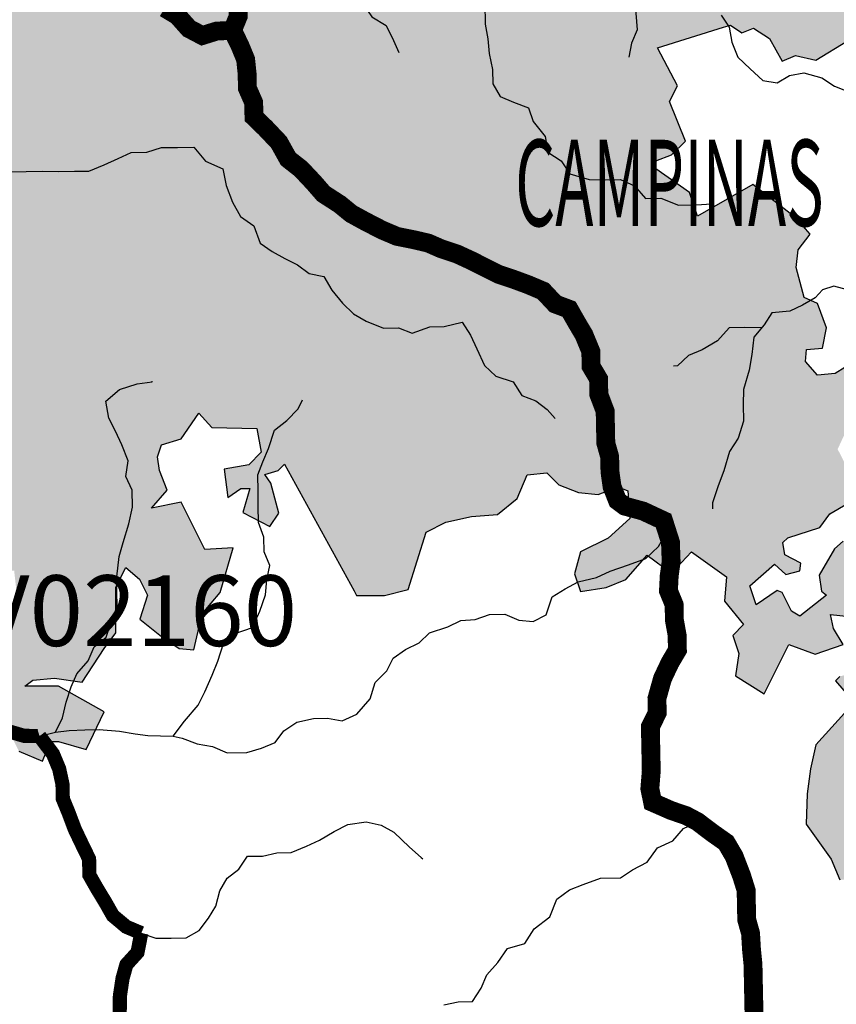
# Model space of a CAD drawing. Extents: x 146537 to 455833, y 7417949 to 7557035.
# Drawn here: x 285230 to 293891, y 7455721 to 7466164 of the extents above; entities that cross this region are included whole.
import ezdxf

# ---------------------------------------------------------------- set-up
doc = ezdxf.new("R2010")
doc.units = 0
doc.header["$MEASUREMENT"] = 0
for name, color, linetype in [('CIDADES', 7, 'CONTINUOUS'), ('CLASSE_2', 131, 'CONTINUOUS'), ('CLASSE_3', 5, 'CONTINUOUS'), ('CLASSE_4', 6, 'CONTINUOUS'), ('Coleta_nomes', 102, 'CONTINUOUS'), ('HACHCIDADE', 9, 'CONTINUOUS'), ('NOMES_CIDADES_PCJ', 7, 'CONTINUOUS'), ('SUB_BACIAS_PCJ', 8, 'CONTINUOUS')]:
    doc.layers.add(name, color=color, linetype=linetype)
doc.styles.add('ARIAL2', font='ARIAL.TTF')
doc.styles.get("Standard").update_dxf_attribs({"font": 'romans.shx', "width": 0.8})

msp = doc.modelspace()

# ---------------------------------------------------------------- hatches: boundary and pattern name
at = {"layer": 'HACHCIDADE'}
msp.add_hatch(color=256, dxfattribs=at).paths.add_polyline_path([(274156.630284, 7478026.181287001), (273850.8518050002, 7477625.259961002), (273424.455711, 7477502.131052001), (272948.689434, 7477473.755912), (272594.09327, 7477412.826349), (272173.2633810001, 7477467.886917999), (272067.926031, 7477245.624989001), (272261.225923, 7476705.917436), (272706.720288, 7476621.541889), (272849.7016810001, 7477060.046777001), (273034.639896, 7476967.212679001), (273152.313607, 7477203.282242001), (273849.94472, 7476789.953042001), (273387.5868140001, 7476511.750695), (273690.215232, 7476309.325369001), (273791.083125, 7476418.956590001), (273875.0544920001, 7476283.949715), (273572.409581, 7475786.454932001), (273875.013261, 7475584.029605001), (273765.7094740001, 7475407.029924001), (273252.975344, 7475719.086471002), (273059.650713, 7475474.468372001), (273286.553996, 7475238.358816001), (273303.359814, 7474884.219476), (273563.882979, 7474892.538052), (273639.632853, 7474833.518161), (273688.961805, 7474480.418644001), (273868.754372, 7474434.02659), (274096.0534730001, 7474466.551019001), (274322.0661630001, 7474798.834102001), (274630.104109, 7474629.933033001), (274415.900021, 7474269.474777001), (274093.9919160001, 7474204.855845), (273553.1298940001, 7473907.866717), (273913.564389, 7473791.606631), (273643.1375010001, 7472887.251539001), (274338.5256390001, 7472783.859249002), (274789.1656519999, 7472538.311309), (274634.548827, 7471957.070870001), (273578.767425, 7472241.312183001), (273153.70722, 7471724.580694001), (272587.0262500001, 7471375.860427001), (272290.8793690001, 7470975.359029001), (272136.303775, 7470910.880073002), (271857.836812, 7470972.929444999), (271708.365636, 7470848.820704), (271640.1775550001, 7470775.223310001), (271739.775528, 7470672.590890001), (271642.874072, 7470385.640042), (272062.3845640001, 7470126.414445001), (271788.6014600001, 7469709.285896), (271530.9892150001, 7469024.633171001), (271415.1626590001, 7468585.398407002), (272007.3986980001, 7468210.692591001), (272355.109259, 7468482.036112), (272136.246052, 7468856.621949001), (272162.0072760002, 7469102.069906001), (272368.039349, 7469334.710057002), (272651.313864, 7468649.907358002), (272986.094336, 7468662.805148001), (273127.73984, 7468869.539737), (273642.782913, 7468766.147447001), (273761.388449, 7468009.287090001), (273088.017747, 7467597.377646002), (273475.4504010001, 7467280.481928001), (273972.838295, 7467042.992608001), (274199.3375120001, 7467203.585100002), (274145.0030980001, 7467590.398842001), (274582.80373, 7467191.367192), (274413.78074, 7466927.842332002), (274235.5796960001, 7466976.464003001), (274067.603978, 7466931.641681001), (274479.6763690001, 7466453.563571002), (275265.1545770001, 7466828.199400001), (274866.0205210001, 7467810.091211001), (275281.4078979999, 7468240.567474), (274791.7054909999, 7468794.942514), (274641.9044650001, 7468913.792157002), (275175.2871550001, 7469709.165916001), (275033.6169130001, 7469812.528211), (274763.132301, 7469747.899282002), (274273.8586989999, 7470083.811743001), (275085.188839, 7470949.243502001), (275407.105191, 7470497.160939999), (276295.57882, 7470393.678665), (276575.3816720001, 7469884.125947002), (276555.153668, 7469467.297346001), (276727.3514570001, 7469416.326077001), (276977.797728, 7470588.305328), (277001.241761, 7470697.776575999), (277903.4206250001, 7470667.171819001), (278379.722907, 7469894.164228), (278799.4313090001, 7469071.355167), (278676.034713, 7468587.548039), (278743.381679, 7467991.220185), (278182.5307940001, 7467766.198728999), (277601.633322, 7468429.545104001), (277130.509673, 7468544.455421002), (276722.8655070001, 7468058.988577002), (276328.019491, 7467369.076752001), (276111.555937, 7467381.824569), (276022.389445, 7467164.591779), (276175.183853, 7466551.246839001), (276697.293946, 7466053.042177001), (276238.852999, 7465669.707839001), (276607.9336131893, 7464724.841504583), (277015.647926, 7465158.535398), (277919.880102, 7465963.507514), (278110.8957880001, 7466346.841852001), (278301.927968, 7466512.933402002), (278322.626006, 7467340.871584001), (278709.0443750001, 7467525.220005999), (279019.646898, 7467567.432776), (279500.913411, 7467485.846751001), (279356.266279, 7466938.810453), (278895.104077, 7466482.858553001), (278539.303963, 7466654.779105001), (278420.6407040001, 7466634.872515), (278539.303963, 7466297.740263), (279220.071534, 7465716.929750001), (279451.9308010001, 7466186.919245002), (279851.411199, 7466410.420961002), (280220.240357, 7466448.924366001), (280489.240647, 7466626.094019001), (280502.616033, 7467104.182126), (280785.181372, 7467260.045428), (280685.9050010001, 7467954.626453001), (280473.6800090001, 7468643.898387), (281178.015308, 7469278.779638002), (281341.8761570001, 7469007.536099002), (281437.120121, 7468065.097530001), (281415.778876, 7467766.468683002), (281393.489314, 7467653.697999001), (281883.307169, 7467241.378626), (282016.8218890001, 7466844.626586001), (282197.133968, 7466454.853351001), (282581.012497, 7466531.840163002), (282725.9977250001, 7466720.027929), (283426.1686760001, 7465990.882824002), (283426.1027070001, 7465802.115159), (283405.1242960001, 7465655.370295), (282901.535236, 7465361.780584), (282733.6172420001, 7465298.881358), (282544.803299, 7465382.786986001), (282460.708239, 7465214.965732002), (282586.702397, 7464732.578361), (282712.671816, 7464543.860686), (282649.6046440001, 7464313.090215), (283048.359373, 7463872.735644002), (282901.4362820001, 7463621.038757001), (282985.38291, 7463264.549821002), (283153.3503820001, 7462887.004491), (283006.452029, 7462677.290413002), (282775.565817, 7462614.481172), (282376.8110880001, 7463390.368269001), (282271.9520190001, 7463453.217504), (281596.833116, 7462533.305076), (281460.498185, 7462254.942757002), (280513.5670270001, 7462005.885418001), (280329.7503000001, 7461397.139691003), (280210.262418, 7461295.587086), (279805.6198800001, 7461406.438098), (279870.0476800001, 7460908.323421001), (280228.602035, 7460474.767685002), (280449.271167, 7460419.487154), (280706.718487, 7460557.833457002), (281083.65369, 7461221.899708001), (281469.635008, 7461009.826033999), (281809.8579920001, 7461037.461301001), (282036.513888, 7461228.178633), (282239.5690710001, 7460879.728319001), (282201.248837, 7460570.991203), (282321.132539, 7460368.675858001), (282815.733207, 7459920.852566), (282666.19606, 7459662.136881), (282139.2041980001, 7459491.676080001), (281866.641536, 7459426.467249001), (281581.107554, 7459478.608318001), (280878.7925820001, 7459195.776765), (280635.8173960001, 7459227.241375), (280361.333363, 7459400.261738001), (280165.468893, 7459415.899060002), (279977.355879, 7459526.040192999), (279788.4017500001, 7459377.265677001), (279648.240568, 7459358.158950001), (279629.1917750001, 7459159.912908001), (279278.6197720001, 7459287.721015001), (279234.024156, 7458194.328304), (278928.0642610001, 7457996.082261001), (279183.1119280001, 7457945.100994001), (279399.831116, 7458066.490200999), (279673.7791440001, 7457964.147732003), (279979.7060550001, 7457989.783340001), (279686.593787, 7457516.674380003), (279839.6108419999, 7456985.955287), (279756.6949930001, 7456666.250050002), (279062.04077, 7456250.501264001), (279062.073755, 7455969.229443001), (279278.8341739999, 7455700.775427001), (279514.6433850001, 7455783.781208999), (279661.2778590001, 7455611.230765), (280190.166354, 7455879.864750001), (280266.6831280001, 7455809.416817002), (280158.286426, 7455598.452954), (280735.1927220001, 7455114.025932003), (281113.80191, 7454919.699218), (281191.753528, 7454975.449668001), (281213.9606270001, 7455253.612022001), (280979.965586, 7455320.430576001), (280868.608488, 7455565.298633001), (280991.065013, 7455698.905747001), (281069.0743550001, 7455687.747658001), (281227.880264, 7455326.039616001), (281333.7371270001, 7455198.081534), (281367.109623, 7454969.810634), (281851.7323510001, 7454613.721629), (282102.2610850001, 7454713.954460002), (282141.2162780001, 7454813.997324001), (281790.3639030001, 7455181.344401), (281751.408709, 7455237.054858001), (281807.029535, 7455404.026257002), (281756.933684, 7455548.641486001), (281801.4963140001, 7455615.430046001), (281773.6487930001, 7455654.453361001), (281673.374629, 7455609.910991001), (281595.324056, 7455609.880996003), (281556.4430780001, 7455659.942421001), (281634.361712, 7455782.381448001), (281639.9938870001, 7455860.338095), (281428.1812070001, 7456066.292817), (281662.151509, 7456361.262291001), (281684.449317, 7456528.203696001), (281678.8831110001, 7456572.766063002), (281801.380867, 7456556.038928), (282035.293446, 7456778.770776001), (282124.286767, 7456795.467916002), (282441.8161240001, 7456634.005573), (282436.183949, 7456583.964144001), (282040.8266660001, 7456517.195581001), (282046.3928720001, 7456366.951317001), (281940.5525020001, 7456238.803267001), (281940.5525019987, 7456238.803266999), (281985.2223330001, 7456199.899931001), (282057.583007, 7456238.833262), (282308.227188, 7456233.384196002), (282547.7389570001, 7456289.024664999), (282725.9317550001, 7456194.340883001), (282725.9317550003, 7456194.340883001), (282642.3479610001, 7456094.208035002), (282297.078284, 7456083.009953001), (282185.6964460001, 7455954.991882002), (282180.056025, 7455877.035235003), (282338.903166, 7455765.794290001), (282316.6465890001, 7455687.917629), (282205.231767, 7455576.526709002), (282160.6938750001, 7455387.339116002), (282216.3559320001, 7455276.038180002), (282372.250922, 7455198.091532), (282505.9388140001, 7455186.95344), (282628.4695550001, 7455309.472453001), (282628.395339, 7455420.803383001), (282572.6920510001, 7455520.916235001), (282717.594816, 7455465.305761), (282840.067833, 7455365.152916), (283196.5111530001, 7455198.261503001), (283363.662248, 7455220.507692001), (283374.736936, 7455320.700530001), (283274.4875100001, 7455565.508597001), (283274.438033, 7455732.559982003), (283252.1897020001, 7455888.323301001), (283408.0682, 7456188.891817), (283474.8956530001, 7456255.660380001), (283630.840121, 7456266.768477001), (283820.239547, 7456155.507535), (283931.5801530001, 7456144.359445001), (284120.831146, 7456200.029909), (284276.9240459999, 7456122.183243001), (284354.793202, 7456177.803716001), (284354.842679, 7456266.868460001), (284299.0981600001, 7456378.169395002), (284310.2140790001, 7456489.440336001), (284365.9421060001, 7456522.9246), (284488.373892, 7456489.450334001), (284688.971699, 7456634.225535002), (284622.144246, 7456745.596458002), (284343.627806, 7456834.551221002), (284321.371229, 7456934.704066), (284321.2640280001, 7457034.846912), (284410.4882440001, 7457157.315935002), (284566.3749880001, 7457302.001151), (284733.4683600001, 7457301.961158001), (284677.7320870001, 7457368.849701), (284677.699102, 7457435.638260001), (284744.5100620001, 7457569.195383001), (284900.4627760001, 7457702.702515), (284900.4132989999, 7457814.023446003), (284811.3210230001, 7457925.304385002), (284722.3194560001, 7457958.698665001), (284644.301868, 7458092.285783001), (284644.2523900001, 7458181.350527002), (284555.151868, 7458314.887653), (284477.1342800001, 7458326.065738001), (284388.05025, 7458314.937644001), (284298.957974, 7458225.812911001), (284198.774518, 7458058.871506), (283909.175144, 7458003.21104), (283853.4471170001, 7457969.836757001), (283775.5614690001, 7457558.067289), (283975.95312, 7457624.755866002), (284154.2118880001, 7457747.174897), (284232.212983, 7457758.372979), (284321.2640280001, 7457736.166783001), (284343.5783280001, 7457624.825854002), (284321.329998, 7457402.173993), (284165.3855300001, 7457268.666861001), (284009.432816, 7457257.568762001), (283920.3158020001, 7457235.242586001), (283931.555414, 7457123.851667001), (284031.722378, 7457012.630718), (284020.614705, 7456879.093591001), (283853.5460720001, 7456856.757417002), (283809.041165, 7456734.368382), (283753.337877, 7456578.485083001), (283653.1544210001, 7456533.952711001), (283575.2028030001, 7456533.932714001), (283474.8544220001, 7456600.731272001), (283474.8461760001, 7456879.003607002), (283341.166531, 7457101.625474001), (283185.205571, 7457112.663583001), (283129.5682530001, 7457179.442144001), (283151.808337, 7457301.951160002), (283274.3225850001, 7457491.258733002), (283240.8346430001, 7457658.160144001), (283151.833075, 7457691.554424001), (283140.6594330001, 7457769.491074002), (283218.6357900001, 7457825.111547001), (283296.579162, 7457847.287749002), (283229.751709, 7457936.382487001), (283120.431429, 7457991.083118), (282949.115987, 7458290.701796001), (282808.3610760001, 7458490.947495), (282828.737512, 7458593.050006), (282951.301238, 7458537.429534), (283029.162148, 7458359.320042), (283363.414861, 7458092.285783001), (283563.9549440001, 7457914.166293), (283641.8241000001, 7457891.910105001), (283708.618569, 7457947.590568), (283719.8746730001, 7458270.445266001), (283775.4625140001, 7458392.884293), (283953.7295280001, 7458415.050496002), (284031.7471160001, 7458504.125238), (284020.5157500001, 7458593.139991001), (284143.046491, 7458604.318076001), (284154.220134, 7459069.628373002), (284154.1211790001, 7459169.761221002), (284109.509071, 7459247.667876001), (284154.104687, 7459292.170253001), (284265.5277550001, 7459269.954058999), (284466.0678380001, 7459492.605920001), (284555.1436220001, 7459548.266386001), (284555.0776520001, 7459681.753521002), (284199.681604, 7459734.044564001), (284109.7811970001, 7459779.056854), (284055.7601400001, 7459869.121427001), (284199.797051, 7460184.127469001), (284505.7734390001, 7460238.138218001), (284514.76183, 7460463.139677001), (284973.920199, 7460337.111264001), (285171.9699200001, 7460319.104349), (285198.935095, 7460076.115970001), (285136.0493400001, 7459896.206787), (284910.894258, 7459851.124509), (285000.9183580001, 7459689.122259), (284848.000257, 7459464.170791002), (284847.9177950001, 7458996.140960001), (284928.5246990001, 7458760.451332001), (285075.398313, 7458697.532109), (285222.172973, 7458403.962395001), (285474.0623340001, 7458299.110355001), (285557.9594850001, 7458508.894421003), (285641.9720820001, 7458508.874425001), (285935.7193110001, 7458424.988794001), (286124.5415, 7458823.470537), (285641.914359, 7459096.093839002), (285285.240145, 7459095.993857002), (285369.0713250001, 7459159.003064001), (285599.998768, 7459180.019464), (285893.778981, 7459138.00666), (286124.549746, 7459494.545588002), (286250.502673, 7459662.276857003), (286250.4202110001, 7460144.694224003), (286355.369988, 7460354.448295001), (286502.218863, 7460228.579855002), (286586.1572450001, 7460060.838587), (286502.8950540001, 7459804.652470002), (286733.146307, 7459620.384033), (286921.935511, 7459494.665568001), (287075.5215570001, 7459479.338193001), (287166.040431, 7459860.902835), (287357.732308, 7460089.3737), (287492.813812, 7460563.612467002), (287194.663097, 7460543.125976001), (286942.864444, 7461046.459759001), (286628.17179, 7460983.52054), (286796.015569, 7461172.328199001), (286712.09368, 7461382.052275001), (286691.0410530001, 7461528.867127002), (286733.063844, 7461654.635584), (286942.8149670001, 7461717.534810002), (287131.6454030001, 7461990.268094001), (287268.6152940001, 7461837.564250001), (287744.9175760001, 7461828.215852002), (287791.574749, 7461575.309172001), (287660.8637470001, 7461444.201630001), (287399.384019, 7461397.309662), (287436.7559360001, 7461097.531011), (287576.809918, 7461191.224962001), (287670.173741, 7461191.214964001), (287595.462892, 7460938.258293), (287885.037527, 7460788.363969), (287978.46732, 7460928.919892999), (287894.2733050001, 7461247.425336001), (287829.037375, 7461341.109289001), (287971.070451, 7461381.992286), (288038.7555120001, 7461449.740681001), (288776.595246, 7460106.130829), (288803.444973, 7460056.659303001), (289100.1278590001, 7460056.719293), (289351.9182660001, 7460119.728500001), (289540.6909770001, 7460727.844335003), (289750.4668390001, 7460832.686377001), (290023.400581, 7460895.645591999), (290296.1116750001, 7460916.612000999), (290505.9370130001, 7461084.363267002), (290610.878545, 7461336.050155002), (290820.703883, 7461357.026562001), (290946.582594, 7461231.278102001), (291156.4244260001, 7461147.342479001), (291366.208533, 7461126.316081), (291576.083349, 7461210.201712), (291681.000142, 7461168.338883001), (291702.0857540001, 7460874.75917), (291471.183049, 7460665.085085001), (291177.4605600001, 7460518.23024), (291114.4840960001, 7460287.509761), (291177.5265300001, 7460098.852076001), (291450.336578, 7460140.734902001), (291660.095947, 7460224.610535001), (291883.7337220001, 7460484.026099001), (292141.923204, 7460292.968826002), (292354.51103, 7460521.099749003), (292725.030665, 7460254.815361), (292705.915903, 7459996.679577), (292906.7033730001, 7459748.222136001), (292791.948827, 7459633.541779), (292858.8999740001, 7459442.494504001), (292820.7446650001, 7459203.595425001), (293126.597359, 7459012.408174003), (293388.4564130001, 7459536.948325001), (293666.123492, 7459433.096114001), (293965.5688650001, 7459536.998316001), (293862.1034090001, 7459706.279320001), (293829.4153510001, 7459853.704068), (294321.91323, 7459800.853121001), (294829.6171590001, 7460054.679642001), (295141.3494160001, 7459957.906219001), (295141.324677, 7459854.004016001), (295072.1058170001, 7459784.825866001), (294621.9853170001, 7459761.629839002), (294448.781489, 7459577.161437), (294402.7015520001, 7459346.470952), (294218.0354630001, 7459175.690205002), (294056.401096, 7459233.400320001), (293929.475114, 7459198.766253002), (293883.329207, 7459152.604160002), (294079.432818, 7458921.903677002), (293675.6066570001, 7458472.070729), (293617.8500580001, 7458218.284200001), (293583.2323810001, 7457952.959648), (293571.6629200001, 7457630.014965001), (293837.24927, 7457260.808207002), (293929.582315, 7457041.635749001), (294334.719626, 7457055.603357001), (294404.0044560001, 7456894.051029), (294577.1093300001, 7456963.319164), (294704.0682970001, 7456836.450896001), (294600.264746, 7456709.532636001), (294427.1763640001, 7456617.228447001), (294669.508344, 7456340.395866001), (294577.200039, 7456040.507234002), (294346.3550580001, 7455740.478626001), (294334.9587670001, 7455486.772084), (294473.4129800001, 7455440.599992), (294577.2330230001, 7455648.264421002), (294912.0464800001, 7455717.532556001), (294923.4262780001, 7455890.592913001), (295027.3287850001, 7456017.511173001), (295038.914739, 7456190.471546002), (294854.232157, 7456294.293762), (294807.979049, 7456444.308066), (295108.10886, 7456651.882511001), (295200.4501510001, 7456513.576201), (295212.077336, 7456202.029566001), (295592.9294980001, 7456144.409436001), (295719.92145, 7456052.085251002), (295719.888466, 7455971.339082003), (295431.2951320001, 7455798.268727003), (295327.516319, 7455625.278359002), (295327.5822890001, 7455371.501828001), (295466.0859790001, 7455163.927383999), (295754.629835, 7455083.221208001), (296054.7266610001, 7455117.875272002), (296147.084444, 7455060.195152001), (296112.4997530002, 7454933.336882002), (296158.637413, 7454760.276526), (296274.109381, 7454608.982441002), (296186.9632160001, 7454494.042129001), (296209.8547520001, 7454311.143458002), (296086.788006, 7454251.763629001), (295881.4651090001, 7454201.342266002), (295927.6975766466, 7454043.402369828), (296121.752024, 7453934.437984001), (296020.9913310001, 7453645.297511001), (295754.209277, 7453734.16229), (295635.6532190001, 7453674.952432002), (295546.734114, 7453571.160211001), (295798.639968, 7453452.750493), (296124.794883, 7453008.346615001), (296124.8608530001, 7452860.132003002), (296124.926822, 7452726.884827001), (296184.167743, 7452652.807516001), (296569.6625340001, 7452563.992729001), (296362.1296470001, 7452163.961251), (296065.619932, 7452164.031239001), (296169.439975, 7451986.221696001), (296258.416804, 7451775.967711), (296258.474528, 7451612.91564), (296169.5636690001, 7451524.090855002), (296302.905218, 7451346.241319001), (296525.2813200001, 7451375.946231001), (296599.35721, 7451568.583234001), (296688.325793, 7451509.313386002), (296747.6491760001, 7451361.128769), (296495.6938450001, 7451153.674304), (296540.248229, 7451005.629663002), (296747.6904070001, 7450813.042651), (296999.7776780001, 7450783.457719001), (297236.881548, 7450739.145309), (297385.190006, 7450620.515628999), (297518.5562940001, 7450590.97069), (297577.846693, 7450709.520384001), (297755.6189330001, 7450724.327847), (297829.818516, 7450665.067998), (298066.988356, 7450638.462555001), (298155.9074610001, 7450727.387323), (298229.9751050001, 7450860.754478001), (298345.175986564, 7450839.916231477), (298526.427096, 7450786.757154), (298659.8263700001, 7450860.774475002), (298674.5129060001, 7451157.053725), (298363.2919150001, 7451497.695376001), (298348.5146700001, 7451705.069855001), (298407.6154050001, 7451838.457007001), (298452.10382, 7452060.588958), (298200.033041, 7452416.088064002), (298081.52646, 7452475.417900999), (297977.780633, 7452490.085389001), (297962.962156, 7452356.738230001), (297977.7806330001, 7452223.461058999), (297888.7790650001, 7452193.796141), (297725.701608, 7452327.073311001), (297251.444391, 7452445.613007002), (297118.012133, 7452623.362560001), (297043.936243, 7452801.032126), (297043.7878110001, 7452963.974216001), (297310.586357, 7452993.719121001), (297384.761202, 7453112.138837), (297414.332185, 7453245.456001), (297814.571236, 7453364.055686001), (297962.780739, 7453482.575384), (297977.599216, 7453615.922543), (297725.602653, 7453719.644776001), (297414.356924, 7453897.324342001), (297122.0198010001, 7453753.149037001), (297030.7505199999, 7453867.55944), (297208.531007, 7453991.028291001), (297240.3944420001, 7454068.884955001), (297226.7056990001, 7454224.328329001), (297336.174411, 7454379.881684001), (297340.676853, 7454448.509928001), (297208.4402980001, 7454475.965226), (297153.6028640001, 7454580.567308), (297058.0125590001, 7454453.109141002), (296779.9084300001, 7454256.392836001), (296527.903622, 7454518.048017002), (296562.6449910001, 7454633.388260001), (296585.726191, 7454806.498608002), (296804.943987, 7454944.934895), (296805.009956, 7455129.473286001), (296770.276833, 7455279.4276), (296620.2284200001, 7455348.625747002), (296527.8953750001, 7455503.229265), (296435.5211000001, 7455607.091474001), (296308.61161, 7455641.595564001), (296285.390225, 7455849.190005003), (296354.6668080001, 7456056.824439), (296366.285747, 7456183.702706001), (296343.0808540001, 7456299.032951), (296493.1127750001, 7456345.145052002), (296608.592989, 7456322.118996002), (296735.5272170001, 7456195.230731), (296943.414692, 7456172.234670002), (297058.729981, 7456229.954783002), (297162.6159950001, 7456229.91479), (297255.0315010001, 7456137.670591001), (297416.4926980001, 7456218.386765), (297451.1928360001, 7456322.308964001), (297416.50919, 7456460.63527), (297531.86571, 7456576.055499001), (297716.5070610002, 7456702.933766001), (297704.9540920001, 7456852.868083999), (297531.8822030001, 7456841.350057002), (297416.459713, 7456806.675996002), (297266.394807, 7456991.184391), (297197.200686, 7457095.146584), (297081.8194270001, 7457095.026604001), (296966.347459, 7457002.752410001), (296839.429723, 7456991.174393001), (296712.470756, 7456922.006241001), (296550.8116500001, 7457083.418592001), (296527.664481, 7457164.194756), (296608.5270190001, 7457434.118521), (296689.224632, 7457549.528752001), (297035.516842, 7457653.34097), (297047.078057, 7457814.773318), (297000.907412, 7457930.123560001), (296273.7383010002, 7458299.230335003), (296296.7617770001, 7458552.97687), (296423.646528, 7458795.175384001), (296516.128004, 7458737.495264001), (296608.362094, 7458622.215011), (296619.981033, 7458460.762666001), (296758.418753, 7458379.886519001), (296977.751996, 7458437.676620002), (296989.2637340001, 7458587.590941002), (297104.7192090001, 7458864.403526002), (297266.262868, 7458910.6756), (297543.2949860001, 7458668.497083002), (297681.839907, 7458449.264635001), (297889.545965, 7458449.294630001), (297970.3590250001, 7458587.730917001), (297970.342533, 7458703.031167001), (297901.0494570001, 7458806.893377), (297739.3985970001, 7458806.823389001), (297393.1558650001, 7459092.934381001), (297497.0996020001, 7459219.832644003), (297520.172555, 7459312.076843), (297497.116095, 7459554.345345), (297589.366677, 7459750.421759001), (297647.0985380001, 7459888.778060002), (297589.383169, 7460061.788425001), (297577.879677, 7460177.168661001), (297612.4973540001, 7460234.788791001), (297981.796547, 7460211.722742), (298108.6895440001, 7460211.762735002), (298166.429651, 7460396.411107002), (298258.746203, 7460465.549264), (298247.2509580001, 7460627.11159), (298177.9001580001, 7460742.381845), (298062.518899, 7461076.894546002), (298016.2822840001, 7461434.383312001), (297796.97378, 7461653.535773001), (297739.3573660001, 7461849.59219), (297623.8853980001, 7461838.074163002), (297508.495893, 7461584.417611999), (297416.113371, 7461526.687500999), (297081.423608, 7461469.007381001), (296989.164779, 7461295.967021002), (296839.0833809999, 7461249.85492), (296585.124216, 7461261.272964001), (296653.221589, 7461012.195629001), (296445.54027, 7460666.114909), (296445.556762, 7460527.768606001), (296480.1497, 7460412.378372001), (296434.0120400001, 7460273.952083001), (296410.914348, 7460077.805681), (296018.426754, 7460123.997769), (295672.249991, 7460204.713943), (295660.705268, 7459973.933473), (295487.6086410001, 7459939.459379001), (295383.722627, 7460043.171614001), (295302.884828, 7460262.274083002), (295314.470782, 7460458.490472999), (295360.616689, 7460550.724674001), (295222.0470290001, 7460654.516896001), (295072.0728320001, 7460631.430850001), (294945.155096, 7460504.642568001), (294818.072436, 7460435.344438002), (294714.235899, 7460331.47223), (294564.170994, 7460262.29408), (294460.243749, 7460135.375820001), (294252.5294459999, 7460066.297652001), (294171.807094, 7460216.061999002), (294217.985985, 7460320.044188001), (294160.1469240001, 7460573.69074), (293964.02682, 7460631.49084), (293871.677283, 7460550.584698002), (293710.001685, 7460273.882095001), (293733.1900860001, 7460100.841735002), (293788.4233380001, 7460060.728606001), (293502.8151400001, 7459837.266883001), (293415.5865120001, 7459891.897525001), (293317.695508, 7460088.503849002), (293263.2291550001, 7460110.350106), (293039.954214, 7459957.416303), (292974.5945900001, 7460159.551679), (293235.9093930001, 7460388.782414), (293355.6941390001, 7460279.661105001), (293502.6832000001, 7460317.894556001), (293513.568225, 7460399.790528), (293346.0984347432, 7460486.554662702), (293323.1462670001, 7460618.273104), (293377.455942, 7460667.424685001), (293715.015393, 7460776.625979001), (293823.890376, 7460924.110717), (294240.4250222188, 7461167.128709934), (294036.1730920001, 7461350.037759), (293905.2147030001, 7461608.773440001), (294003.4850340001, 7461819.697311001), (294222.405965, 7461979.090008001), (294308.381166, 7461948.915177002), (294158.134843, 7461772.295430001), (294183.813606, 7461694.778708001), (294518.726017, 7461668.993125001), (294797.9268940001, 7461522.378239001), (295042.6832660001, 7461600.034937), (295437.7849150001, 7462052.357458001), (295072.6912990001, 7462207.450892), (294716.3634270001, 7462095.380089001), (294561.7301100001, 7462164.278287), (294334.1836210001, 7462125.504929001), (294248.16719, 7462151.360500001), (294136.5791960001, 7462306.353951002), (294243.9533660001, 7462332.299507002), (294450.001931, 7462254.802781001), (294553.079814, 7462302.174667001), (294484.454682, 7462414.115492001), (294493.071993, 7462534.744830001), (294681.951906, 7462625.159342002), (294600.371947, 7462724.402343), (294398.454743, 7462663.942699001), (294243.920381, 7462702.706059), (294106.5794090001, 7462676.910478001), (294265.401812, 7462504.609991001), (294170.924747, 7462435.751786002), (293981.9211410001, 7462474.495150001), (293878.867996, 7462409.836225002), (293690.012822, 7462392.629173), (293565.502985, 7462539.134078002), (293574.054327, 7462663.972694), (293745.7820800001, 7462681.169748002), (293788.794419, 7462896.542857001), (293689.938606, 7463155.048577001), (293548.8455990001, 7463216.368074002), (293466.614187, 7463533.813698), (293487.6338290001, 7463722.521374001), (293613.496048, 7463890.402617999), (293466.622434, 7464058.083895), (293005.006688, 7464414.532839001), (292417.438016, 7464079.020309), (292333.5243730001, 7464330.637210001), (291976.7594500001, 7464582.274106001), (291976.7347120001, 7464666.229726001), (292144.6691990001, 7464729.138950001), (292291.5428130001, 7464875.823824001), (292123.6330640001, 7465295.211987001), (292207.6209230001, 7465463.083232001), (291993.8868710001, 7465863.564633002), (292695.558637, 7466085.226664001), (292767.729648, 7466105.933117), (292887.580364, 7466024.94699), (293013.450829, 7466073.638649001), (293184.279743, 7465964.097413003), (293315.947307, 7465723.988541001), (293459.7203390001, 7465783.998262), (293675.1696070001, 7465735.986486001), (294010.420114, 7465940.171511002), (294225.894121, 7465483.749692), (294549.047407, 7465543.759413), (294680.813927, 7465279.604660003), (295016.023202, 7465169.183574001), (295123.801437, 7465265.237121003), (295423.0818860001, 7465133.059762001), (295626.565873, 7465217.225345001), (295542.800662, 7465673.567178001), (295619.1854970001, 7466110.692302002), (295242.5059270001, 7466152.325171001), (294797.423874, 7466280.983133001), (294449.564881, 7466360.429524002), (294237.471828, 7466463.771823), (294576.2847070001, 7466588.570446001), (295301.0211800001, 7466869.792275002), (295930.926, 7467084.565486999), (295981.8712130001, 7467104.302106), (295710.463024, 7467282.851522001), (295590.653539, 7467558.924233001), (295411.116605, 7467606.995999002), (295231.505455, 7467462.890683), (295231.5384400001, 7467210.783866001), (295111.7289550001, 7467198.635947001), (294860.375599, 7467342.771258), (294884.3226530001, 7467498.944507001), (294573.0686770001, 7467390.923010002), (294716.742754, 7466946.489138001), (294513.225781, 7466886.449422), (294417.49529, 7466982.512967), (294393.432789, 7467174.700047001), (293986.506045, 7467414.948895001), (293806.919634, 7467450.932731001), (293830.7924720001, 7467618.963949001), (293974.524272, 7467631.011885), (293974.507779, 7467775.227182002), (293447.738566, 7467883.348662), (293220.2580470001, 7467570.972169002), (293220.2992780001, 7467462.970669001), (292625.5563850001, 7466557.025849001), (292248.2387955502, 7466612.026437486), (291744.2404850001, 7466850.515577001), (291534.349176, 7466836.537971003), (291521.213411599, 7466968.255735694), (292205.823245, 7467465.660208001), (292233.893414, 7468066.867227001), (292597.560432, 7468192.705672001), (292793.441395, 7468136.685268), (292877.3550380001, 7467982.981596001), (292961.3346510001, 7468108.750053001), (292975.229549, 7468360.386950001), (292737.531951, 7468486.285385001), (292583.632549, 7468653.986659001), (292422.8675903647, 7468765.413064218), (292387.8258020001, 7469017.494393001), (292401.8526400001, 7469520.808180002), (292066.123852, 7469884.275921002), (291772.343639, 7470010.054377002), (291576.561631, 7469959.732996002), (291534.505854, 7469764.086509), (291408.6518820001, 7469764.116504001), (291590.4400370001, 7470211.479874003), (291814.2674750001, 7470365.203543), (291814.3829230001, 7470602.922824002), (291346.095977, 7470712.334083001), (291116.611624, 7470827.024437), (291145.4157080001, 7471008.643328002), (291556.325381, 7471190.102245), (291835.1008461588, 7471484.645287189), (291790.460608, 7471707.403636001), (291527.727453, 7471917.457656001), (291451.2684020001, 7471878.304362), (291470.3419340001, 7471648.833669001), (291422.588012, 7471620.258563002), (291231.3991550001, 7471897.431086002), (291279.161322, 7472059.813272), (291222.113899, 7472176.213333001), (291036.9035590001, 7472257.849350002), (290681.5153263094, 7472277.652883396), (290613.2781980001, 7472281.455306002), (290671.232707, 7472396.355625001), (290762.106168, 7472425.300667001), (291003.6150726406, 7472498.829018713), (291006.903771, 7472609.129179), (290756.9275360001, 7472629.375711002), (290372.900574, 7472439.078307002), (290264.536857, 7472294.023154), (290178.6771040001, 7472266.907798002), (290151.4810350001, 7472140.029531001), (290282.5136400001, 7472108.39495), (290399.997688, 7472158.096437001), (290499.4142450001, 7472103.755745), (290463.5678800002, 7471881.833758001), (290273.5170030001, 7471609.030487), (290255.400034, 7471346.145516003), (290237.3325429999, 7471264.589486001), (290056.649383, 7471382.489291001), (289975.31681, 7471391.437758001), (289930.1439580001, 7471192.201886), (290119.832002, 7470920.23847), (290192.126706, 7470711.774179), (290264.3719330001, 7470358.414706001), (290216.189207, 7469783.623162001), (290256.7441690001, 7469405.347958002), (290189.141571, 7469202.702669001), (290148.528885, 7468837.815171001), (289607.7245860001, 7468702.688317001), (289310.241816, 7468689.240619999), (289107.4257730001, 7468783.774427002), (288904.6509610001, 7469081.023511002), (288796.5181390001, 7469297.296466001), (288566.621475, 7469500.001744001), (288431.449262, 7469770.165468), (288485.51155, 7470080.972228999), (288580.2030170001, 7470364.763618), (288742.497082, 7470526.87585), (288728.8578170001, 7470621.509640001), (288553.213104, 7470878.255662001), (288647.9293090001, 7471013.282533001), (288661.4201420001, 7471134.991685001), (288620.815703, 7471175.514744001), (288431.523478, 7471189.042427001), (288188.2019500001, 7471270.158532002), (288080.052635, 7471405.335378001), (287985.3199380001, 7471770.112895001), (287985.3941539999, 7471918.767432001), (287863.6550510001, 7472202.518827002), (287900.251822, 7472323.888038), (287045.917589, 7472193.040451), (286914.3572250001, 7471845.799930003), (287397.174029, 7470971.059765001), (287578.244762, 7470548.682115001), (287578.3519630001, 7470307.423440001), (287819.801596, 7470307.263468), (287970.691125, 7470096.139630999), (288030.962824, 7469311.833976001), (287789.53793, 7469040.380473001), (287336.720912, 7468889.566306), (287065.0241050001, 7468648.137661), (287095.1805709999, 7468255.984833001), (286763.137847, 7467622.443353001), (286219.8266950001, 7468075.025830002), (285193.4760900001, 7467260.565339002), (284529.3741510001, 7466989.131833001), (284167.207947, 7467682.942990001), (283352.1999880001, 7468135.435482002), (282798.688248, 7468246.126522), (281674.1662670001, 7469249.064727002), (281148.271154, 7469723.783412), (280863.042282, 7469656.294973001), (280649.8607270001, 7469420.015445), (280246.1912450001, 7469386.351211001), (279831.191441, 7468812.459514), (280324.5716670001, 7468047.410560002), (279779.6277610001, 7467631.371824002), (279687.9956460001, 7467832.987289001), (279898.464191, 7468126.177068001), (279662.951843, 7468339.870464001), (279442.414651, 7468244.486803001), (279267.899672, 7468505.152153), (279562.034473, 7468812.419521001), (279416.2246220001, 7469195.023984001), (279696.645942, 7469465.087725001), (279506.0343199999, 7469667.693020001), (279629.2000210001, 7470480.05387), (279720.7826590001, 7470627.278652), (278563.918961, 7471372.990918), (279413.8662000001, 7472406.113953), (279383.404624, 7472650.152152001), (279180.761752, 7472731.498218), (279403.731583, 7473087.467244001), (279353.116219, 7473270.505891001), (278731.031701101, 7473055.680679884), (278836.22599, 7473697.662723), (278527.355175, 7473746.104425001), (277832.634981, 7473321.507155), (277700.835477, 7473626.544905002), (278380.0362640001, 7473982.453941002), (278045.585642, 7474409.590776), (277792.096512, 7474328.334694), (277690.8657840001, 7474480.938555001), (277842.9015389999, 7474582.541150999), (278157.0499410001, 7474602.757688001), (278554.05647, 7474771.748742002), (278325.157599, 7475101.282296001), (278214.344752, 7475712.157658), (277020.554434, 7474699.411132002), (276894.2469190001, 7476185.206629002), (276431.0066660001, 7476647.867380002), (276247.4785570001, 7476779.094901), (275901.5244420001, 7476572.250332002), (275876.2827300001, 7476466.528441002), (276023.5356710001, 7476197.40454), (276337.7912750001, 7476317.473973), (276606.832796, 7476013.805988003), (276531.1571369999, 7475845.194870001), (276539.543554, 7475499.464091001), (276640.345477, 7475398.261426), (276657.1760340001, 7475001.919316001), (276564.603849, 7474538.158753001), (276539.3703830001, 7474006.929748001), (275962.884645, 7473887.30024), (275416.7615270001, 7474193.167847), (275497.211754, 7475035.733523001), (275194.6822900001, 7475221.351728999), (274984.428147, 7475077.986286001), (274933.944723, 7474791.31539), (274631.382274, 7475103.311948), (274417.574006, 7475164.721429), (274412.7911920001, 7475313.425957002), (274510.187423, 7475614.764341001), (274938.5131350001, 7475915.472832002), (275224.896479, 7475954.276185001), (275348.5981850001, 7476152.642207001), (275652.727417, 7476331.951493002), (275627.164102, 7476608.964043), (274791.359149, 7477228.357947002), (274984.774489, 7477616.191514001), (274583.6283530001, 7478165.137485001), (274509.0329500001, 7478214.988946003)])

# ---------------------------------------------------------------- linework, layer by layer
at = {"layer": 'CIDADES'}
for points in [[(293981.9211410001, 7462474.495150001), (293878.867996, 7462409.836225002), (293690.012822, 7462392.629173), (293565.502985, 7462539.134078002), (293574.054327, 7462663.972694), (293745.7820800001, 7462681.169748002), (293788.794419, 7462896.542857001), (293689.938606, 7463155.048577001), (293548.8455990001, 7463216.368074002), (293466.614187, 7463533.813698), (293487.6338290001, 7463722.521374001), (293613.496048, 7463890.402617999), (293466.622434, 7464058.083895), (293005.006688, 7464414.532839001), (292417.438016, 7464079.020309), (292333.5243730001, 7464330.637210001), (291976.7594500001, 7464582.274106001), (291976.7347120001, 7464666.229726001), (292144.6691990001, 7464729.138950001), (292291.5428130001, 7464875.823824001), (292123.6330640001, 7465295.211987001), (292207.6209230001, 7465463.083232001), (291993.8868710001, 7465863.564633002), (292695.558637, 7466085.226664001), (292767.729648, 7466105.933117), (292887.580364, 7466024.94699), (293013.450829, 7466073.638649001), (293184.279743, 7465964.097413003), (293315.947307, 7465723.988541001), (293459.7203390001, 7465783.998262), (293675.1696070001, 7465735.986486001), (294010.420114, 7465940.171511002)], [(285222.172973, 7458403.962395001), (285474.0623340001, 7458299.110355001), (285557.9594850001, 7458508.894421003), (285641.9720820001, 7458508.874425001), (285935.7193110001, 7458424.988794001), (286124.5415, 7458823.470537), (285641.914359, 7459096.093839002), (285285.240145, 7459095.993857002), (285369.0713250001, 7459159.003064001), (285599.998768, 7459180.019464), (285893.778981, 7459138.00666), (286124.549746, 7459494.545588002), (286250.502673, 7459662.276857003), (286250.4202110001, 7460144.694224003), (286355.369988, 7460354.448295001), (286502.218863, 7460228.579855002), (286586.1572450001, 7460060.838587), (286502.8950540001, 7459804.652470002), (286733.146307, 7459620.384033), (286921.935511, 7459494.665568001), (287075.5215570001, 7459479.338193001), (287166.040431, 7459860.902835), (287357.732308, 7460089.3737), (287492.813812, 7460563.612467002), (287194.663097, 7460543.125976001), (286942.864444, 7461046.459759001), (286628.17179, 7460983.52054), (286796.015569, 7461172.328199001), (286712.09368, 7461382.052275001), (286691.0410530001, 7461528.867127002), (286733.063844, 7461654.635584), (286942.8149670001, 7461717.534810002), (287131.6454030001, 7461990.268094001), (287268.6152940001, 7461837.564250001), (287744.9175760001, 7461828.215852002), (287791.574749, 7461575.309172001), (287660.8637470001, 7461444.201630001), (287399.384019, 7461397.309662), (287436.7559360001, 7461097.531011), (287576.809918, 7461191.224962001), (287670.173741, 7461191.214964001), (287595.462892, 7460938.258293), (287885.037527, 7460788.363969), (287978.46732, 7460928.919892999), (287894.2733050001, 7461247.425336001), (287829.037375, 7461341.109289001), (287971.070451, 7461381.992286), (288038.7555120001, 7461449.740681001), (288776.595246, 7460106.130829), (288803.444973, 7460056.659303001), (289100.1278590001, 7460056.719293), (289351.9182660001, 7460119.728500001), (289540.6909770001, 7460727.844335003), (289750.4668390001, 7460832.686377001), (290023.400581, 7460895.645591999), (290296.1116750001, 7460916.612000999), (290505.9370130001, 7461084.363267002), (290610.878545, 7461336.050155002), (290820.703883, 7461357.026562001), (290946.582594, 7461231.278102001), (291156.4244260001, 7461147.342479001), (291366.208533, 7461126.316081), (291366.208533, 7461126.316081), (291576.083349, 7461210.201712), (291681.000142, 7461168.338883001), (291702.0857540001, 7460874.75917), (291471.183049, 7460665.085085001), (291177.4605600001, 7460518.23024), (291114.4840960001, 7460287.509761), (291177.5265300001, 7460098.852076001), (291450.336578, 7460140.734902001), (291660.095947, 7460224.610535001), (291883.7337220001, 7460484.026099001), (292141.923204, 7460292.968826002), (292354.51103, 7460521.099749003), (292725.030665, 7460254.815361), (292705.915903, 7459996.679577), (292906.7033730001, 7459748.222136001), (292791.948827, 7459633.541779), (292858.8999740001, 7459442.494504001), (292820.7446650001, 7459203.595425001), (293126.597359, 7459012.408174003), (293388.4564130001, 7459536.948325001), (293666.123492, 7459433.096114001), (293965.5688650001, 7459536.998316001), (293862.1034090001, 7459706.279320001), (293829.4153510001, 7459853.704068), (294321.91323, 7459800.853121001)], [(293964.02682, 7460631.49084), (293871.677283, 7460550.584698002), (293710.001685, 7460273.882095001), (293733.1900860001, 7460100.841735002), (293788.4233380001, 7460060.728606001), (293502.8151400001, 7459837.266883001), (293415.5865120001, 7459891.897525001), (293317.695508, 7460088.503849002), (293263.2291550001, 7460110.350106), (293039.954214, 7459957.416303), (292974.5945900001, 7460159.551679), (293235.9093930001, 7460388.782414), (293355.6941390001, 7460279.661105001), (293502.6832000001, 7460317.894556001), (293513.568225, 7460399.790528), (293346.0984347432, 7460486.554662702), (293323.1462670001, 7460618.273104), (293377.455942, 7460667.424685001), (293715.015393, 7460776.625979001), (293823.890376, 7460924.110717), (294240.4250222188, 7461167.128709934)], [(293929.475114, 7459198.766253002), (293883.329207, 7459152.604160002), (294079.432818, 7458921.903677002), (293675.6066570001, 7458472.070729), (293617.8500580001, 7458218.284200001), (293583.2323810001, 7457952.959648), (293571.6629200001, 7457630.014965001), (293837.24927, 7457260.808207002), (293929.582315, 7457041.635749001)]]:
    msp.add_lwpolyline(points, dxfattribs=at)
at = {"layer": 'CLASSE_2', "linetype": 'Continuous'}
for points in [[(291254.7788363508, 7468860.69723404), (291271.3375443094, 7468669.975714217), (291236.6711434133, 7468510.176838988), (291240.5690275618, 7468319.291785593), (291369.1961255947, 7468213.23267749), (291522.3123479004, 7468145.756197249), (291595.2298184328, 7467981.419007837), (291654.9732755383, 7467842.36975032), (291658.8849296252, 7467651.405394658), (291598.5425952598, 7467510.368638807), (291531.7606787932, 7467375.573566714), (291471.8093575266, 7467215.448328539), (291475.0611609534, 7467056.297953363), (291440.6620704428, 7466883.85311631), (291595.7333571848, 7466720.934227428), (291693.0177764529, 7466601.542650041), (291759.604070502, 7466437.163461494), (291763.7707911929, 7466233.552910917), (291780.0484198465, 7466055.556654204), (291719.7198554195, 7465914.440596084), (291691.1127390935, 7465767.568290832)], [(290612.719761097, 7468105.137240384), (290429.1757763099, 7468114.821074923), (290269.8643229774, 7468175.813270598), (290125.9262975828, 7468103.349157389), (290040.8260003833, 7467936.455271817), (289955.2140427806, 7467794.933313413), (289837.7309216438, 7467665.689191836), (289668.2529072558, 7467605.544911558), (289465.3519227391, 7467634.032629537), (289313.6668587045, 7467631.438394173), (289176.0569554223, 7467559.175353779), (289045.9267784334, 7467429.688395326), (288888.7048078179, 7467388.87543327), (288810.5832930377, 7467190.209330235), (288750.4990806659, 7467036.367304809), (288754.0181944786, 7466864.57096781), (288808.4951077407, 7466674.497949063), (288875.2158210512, 7466503.756012443), (288878.9808131141, 7466319.15417078), (288963.763312359, 7466193.236779875), (289117.3927242814, 7466100.308834166), (289196.4931810973, 7465942.455694209), (289249.6626388399, 7465816.010868562)], [(290162.1376798236, 7466334.164480025), (290166.5625215273, 7466117.748658855), (290195.096191973, 7465959.083719325), (290210.8606320099, 7465806.538928098), (290245.992789305, 7465635.27002688), (290249.1086472752, 7465482.561937136), (290327.6836737306, 7465350.160027612), (290468.0429093707, 7465288.803930768), (290627.3543627033, 7465227.811735092), (290674.585184218, 7465082.156892646), (290804.2386584847, 7464925.194853547), (290832.9189899352, 7464760.167401), (290973.9135897489, 7464666.996853504), (291065.2700893565, 7464528.475030749), (291268.8064380082, 7464468.17286412), (291445.9108407134, 7464464.730712339), (291603.9148375071, 7464467.366710749), (291750.724370797, 7464399.848702556), (291867.2176025754, 7464268.095293105), (292031.540532128, 7464270.773054558), (292216.3919734541, 7464197.461025937), (292406.0090117501, 7464200.624459086), (292570.1959958271, 7464209.744506969), (292576.9044144707, 7464190.777326029)], [(292668.3549571658, 7466210.342835995), (292753.1129699047, 7466084.424975927), (292781.6588840935, 7465925.76027149), (292848.1107598428, 7465767.743833031), (292977.1166272119, 7465642.59600851), (293112.4536711025, 7465517.490181126), (293264.6656926924, 7465494.553648718), (293395.8222449348, 7465573.137675157), (293546.9956485281, 7465601.103839688), (293737.7734823386, 7465547.001592774), (293872.3162573075, 7465460.072493967), (294025.3103050758, 7465398.958997908), (294221.2447499165, 7465402.243732462), (294332.1401017328, 7465544.171589173), (294476.5928429393, 7465591.104699554), (294500.5672524003, 7465655.218330264)], [(285134.3731288225, 7464550.65491851), (285298.6945311804, 7464553.412217303), (285475.6645156046, 7464556.332814612), (285646.4392700022, 7464552.769127377), (285810.7729150843, 7464555.526662243), (285962.4595063137, 7464558.041360269), (286125.4856958763, 7464624.427088236), (286275.8633023531, 7464690.649518663), (286413.607624916, 7464756.549809986), (286577.941271017, 7464759.30734387), (286735.0288233517, 7464806.483055017), (286905.6798750169, 7464809.361889285), (287076.3202111145, 7464812.160952141), (287199.5463470423, 7464661.440830895), (287384.5199639056, 7464581.765818109), (287419.7635791898, 7464404.054160278), (287486.6187107813, 7464226.94947457), (287571.9021558997, 7464075.580383104), (287713.0311739749, 7463976.047087519), (287780.020723847, 7463792.579652719), (287908.2445660374, 7463705.608791868), (288042.5307471884, 7463631.405426314), (288176.6932256069, 7463563.644582261), (288298.7340805142, 7463470.189671935), (288457.3994541438, 7463440.9321535), (288542.5484809622, 7463295.925812124), (288652.8571972622, 7463157.767890521), (288768.9716597041, 7463045.103197488), (288903.3922591357, 7462964.537082843), (289088.2437004616, 7462891.22505422), (289246.235453512, 7462893.860817537), (289392.7776764356, 7462838.988770166), (289581.097975741, 7462905.860169851), (289732.7723232273, 7462908.374632784), (289921.472919064, 7462956.077778713), (290012.8187021234, 7462817.476183527), (290079.0262267979, 7462672.185713395), (290158.5176967123, 7462495.244091113), (290280.9373219749, 7462382.70046339), (290465.5321685021, 7462322.114167003), (290557.0108436471, 7462177.229360085), (290703.5530665708, 7462122.357312714), (290825.5816787347, 7462028.902167317), (290909.7043283191, 7461934.798756917)], [(294008.7118654934, 7463297.365333083), (293863.7452771182, 7463335.87691057), (293745.8312609475, 7463299.876596618), (293665.2074384008, 7463212.396586923), (293534.1948746273, 7463137.157124056), (293396.4520792786, 7463071.177294396), (293207.1023503493, 7463055.367900403), (293127.5512044735, 7462926.692976633), (293016.387016115, 7462797.490617104), (292994.8793305316, 7462612.562648566), (292966.6647534802, 7462446.522324629), (292907.6298756727, 7462241.857373695), (292904.5627463406, 7462082.665235473), (292908.205563866, 7461904.426377992), (292848.6574974225, 7461725.212893546), (292756.7281342366, 7461583.569635755), (292697.681012686, 7461378.904449729), (292637.7312185951, 7461218.699675212), (292578.1831521709, 7461039.486189765), (292579.4906087095, 7460975.857995681)], [(293096.5857688691, 7462894.351327294), (292919.4936089267, 7462897.793713145), (292755.1599628256, 7462895.036179261), (292631.4953816002, 7462759.228470874), (292469.1290416982, 7462661.028762401), (292324.9328953096, 7462601.369918787), (292207.0587610934, 7462491.214278536), (292162.810906463, 7462490.444242988)], [(285610.0858260676, 7458606.136901998), (285682.806377743, 7458760.14199187), (285723.6572930983, 7458926.345380235), (285777.289681625, 7459086.428854368), (285837.619773247, 7459227.465375147), (285954.980719827, 7459363.072481903), (286021.4922705377, 7459510.672589478), (286145.8182295989, 7459614.58678104), (286205.6351325846, 7459781.074768307), (286265.5864548703, 7459941.200005503), (286262.3346504245, 7460100.350381659), (286259.2065487301, 7460253.058235314), (286286.3825057851, 7460470.001256153), (286327.6244342391, 7460617.116162193), (286386.7814875838, 7460815.418128965), (286427.3758091401, 7460994.347249582), (286423.7329926147, 7461172.586107082), (286357.5377106643, 7461317.876813286), (286379.4348821515, 7461483.79583684), (286312.7141688409, 7461654.537773459), (286246.5066441472, 7461799.828244591), (286174.1268487184, 7461938.71443868), (286145.1899224498, 7462116.467624461), (286288.0893288479, 7462239.834434591), (286476.5210871231, 7462300.263078681), (286634.1340708373, 7462321.987558415), (286634.0118953, 7462328.350542578)], [(286856.4730392253, 7458563.232796013), (286979.6382027718, 7458724.41266764), (287121.6089219676, 7458892.318955437), (287194.586068461, 7459033.598312075), (287273.1108380835, 7459213.176167838), (287333.3187541681, 7459360.575672781), (287392.7308741362, 7459546.23144364), (287504.4220210692, 7459649.903034416), (287699.049009371, 7459716.815963052), (287777.695954531, 7459890.030834652), (287837.3784392362, 7460062.88157101), (287853.0803796968, 7460222.316309998), (287881.5653204854, 7460375.551599414), (287821.685917904, 7460521.043143361), (287818.5578162097, 7460673.750997014), (287764.7407525694, 7460832.010037257), (287761.2216387761, 7461003.806373257), (287757.9698343303, 7461162.956749413), (287754.450720537, 7461334.753085411), (287808.4618784001, 7461475.747843126), (287868.8042137652, 7461616.784598999), (287934.4130909549, 7461808.845117063), (288065.0564555803, 7461912.88060901), (288182.6724687835, 7462035.841519852), (288231.2719489933, 7462132.095492016)], [(285440.7172368626, 7458565.170279613), (285610.0858260676, 7458606.136901998), (285756.3447567751, 7458623.42634263), (285920.6220750079, 7458633.582491636), (286072.3086652376, 7458636.097189642), (286289.7180284673, 7458617.436041346), (286454.0045328533, 7458589.47995408), (286590.7737110334, 7458571.577867363), (286856.4730392253, 7458563.232796013), (286952.9580008602, 7458543.5228462), (287110.9901456762, 7458484.733952116), (287275.971398675, 7458455.677271421), (287429.0891491564, 7458388.12125486), (287637.6584051446, 7458391.648589183), (287794.7459584791, 7458438.824300349), (287938.9421058868, 7458498.483142983), (288031.2747248954, 7458621.03815452), (288168.4936160787, 7458712.389677256), (288344.6800481297, 7458753.566775575), (288496.3666393591, 7458756.081473601), (288648.7130802298, 7458726.782192121), (288805.2874449475, 7458799.409368775), (288947.3925824239, 7458960.952907482), (289000.7576615841, 7459133.682342456), (289124.6788376081, 7459256.76431861), (289191.4729957992, 7459391.559626755), (289322.3729542425, 7459482.869385447), (289466.3125078127, 7459555.253962335), (289577.9898838076, 7459659.004855359), (289772.6168731286, 7459725.917783015), (289910.3611956721, 7459791.818075337), (290061.9240831697, 7459800.775294845), (290212.5598116787, 7459854.1924537), (290376.8934577606, 7459856.949988583), (290523.5578562215, 7459795.714957049), (290675.6354605498, 7459779.141172751), (290813.2438366179, 7459851.483751483), (290878.8649575699, 7460043.54450364), (291016.216740839, 7460128.612814645), (291153.8266451209, 7460200.875855058), (291348.8446465217, 7460248.70030137), (291492.9048474344, 7460314.801431415), (291687.5333629506, 7460381.634821714), (291869.5240129294, 7460448.384686923), (292005.9593517585, 7460577.992709667), (292085.2554309918, 7460719.31383035), (292128.1958280836, 7460783.712059962)], [(286519.9037065132, 7456475.864430949), (286672.7143640274, 7456421.112743672), (286837.0480091287, 7456423.870277537), (286995.0520059032, 7456426.506276946), (287132.538207453, 7456505.211838859), (287231.0553409592, 7456634.171361532), (287310.6202577539, 7456762.766984052), (287351.5933486657, 7456922.607387254), (287431.0223189848, 7457057.645296184), (287555.4826963269, 7457155.196738658), (287647.548005969, 7457290.397711036), (287805.5520027627, 7457293.033709444), (287956.5894598998, 7457327.442159386), (288108.2760501294, 7457329.956857393), (288271.3022396725, 7457396.342586359), (288409.0343194919, 7457462.242642608), (288565.2283866593, 7457554.038074001), (288709.1679402487, 7457626.422649888), (288904.5647109857, 7457655.158379784), (289063.3629757013, 7457619.617649595), (289197.6491568522, 7457545.414284042), (289365.2330801849, 7457389.100980109), (289487.6527044477, 7457276.557352367), (289506.8752858964, 7457264.116218017)], [(289728.2681501804, 7455714.431022578), (289879.3071345124, 7455748.759935181), (290030.9937247231, 7455751.274634186), (290122.9353316521, 7455892.918127067), (290183.2654232739, 7456033.954647847), (290300.7485443917, 7456163.198770421), (290405.1920713632, 7456311.368075822), (290587.4393151794, 7456365.392206776), (290685.4432610493, 7456519.803195954), (290853.479398618, 7456649.93841937), (290925.5523443958, 7456835.75772384), (291062.6368173175, 7456933.471994666), (291206.8314375108, 7456993.21037564), (291388.8236137039, 7457059.880702493), (291603.7118034319, 7457063.449800876), (291728.4165318293, 7457148.275276022), (291884.8671938146, 7457227.344974181), (291995.5074780078, 7457381.919026786), (292158.3992482896, 7457454.667503824), (292269.551193924, 7457583.869627282), (292375.9620270754, 7457636.596759093)]]:
    msp.add_lwpolyline(points, dxfattribs=at)
at = {"layer": 'CLASSE_3', "linetype": 'Continuous', "const_width": 150}
for points in [[(285440.2167995807, 7458565.081104062), (285583.17717836, 7458376.547921319), (285649.0903352374, 7458217.884604624), (285684.6160755948, 7458053.545557283), (285687.7457045032, 7457900.758165291), (285747.6235798894, 7457755.346158683), (285814.4787114809, 7457578.241472974), (285880.5411013456, 7457439.233978501), (285966.349977824, 7457262.41365662), (285969.8690916172, 7457090.617320622), (286048.5785363534, 7456951.85266201), (286140.19162976, 7456800.605107001), (286218.9010744962, 7456661.840448389), (286360.4211056701, 7456543.218670478), (286519.8547345399, 7456475.863490639)], [(286519.8547345399, 7456475.863490639), (286479.7858443437, 7456271.483139607), (286362.302723226, 7456142.239017033), (286321.0607947721, 7455995.124110993), (286293.2249880569, 7455809.99507066), (286291.0743032029, 7455606.2632187), (286186.2397631325, 7455477.182395625), (286081.0142110019, 7455367.190052896), (285943.2698884392, 7455301.289761574)]]:
    msp.add_lwpolyline(points, dxfattribs=at)
at = {"layer": 'CLASSE_4', "linetype": 'Continuous', "const_width": 150}
msp.add_lwpolyline([(285110.399429412, 7458616.911488811), (285275.7594507473, 7458568.766091681), (285440.2167995807, 7458565.081104062), (285440.7891681279, 7458565.251227425)], dxfattribs=at)
at = {"layer": 'SUB_BACIAS_PCJ', "linetype": 'Continuous', "const_width": 200}
for points in [[(287544.2851192389, 7466370.782355514), (287547.7919902905, 7466198.985784443), (287487.5840752069, 7466051.58627952), (287317.0796845661, 7466042.344931234), (287166.2972950523, 7465995.290285395), (287025.6829917886, 7466069.292578132), (286902.7241662259, 7466207.366738555), (286768.317336751, 7466287.853549933)], [(287487.5840752069, 7466051.58627952), (287566.8189513048, 7465887.370390492), (287626.6968266924, 7465741.958383886), (287642.4612667306, 7465589.41359266), (287645.5908956213, 7465436.626201666), (287711.9205958538, 7465284.972746371), (287715.0364538255, 7465132.264656625), (287837.6042672891, 7465013.278978547), (287979.7826209106, 7464862.922758471), (288078.2278357139, 7464686.265500022), (288213.1723392927, 7464580.327693301), (288348.8881525208, 7464436.133149502), (288452.4884511782, 7464316.942408859), (288625.4748628119, 7464205.210580712), (288747.6378932576, 7464105.392686224), (288894.7055475614, 7464025.069407439), (289073.6305954228, 7463932.547596091), (289233.0642242933, 7463865.192416255), (289410.8162338772, 7463829.936050899), (289563.2848502854, 7463794.273785258), (289703.631843183, 7463732.91745334), (289869.1385265427, 7463678.409542215), (290015.9251015413, 7463610.811526539), (290150.0875799605, 7463543.050682488), (290309.7900453926, 7463462.970004472), (290456.1978500359, 7463414.460706192), (290621.8282361279, 7463353.510273564), (290781.2618649983, 7463286.155093726), (290910.5365699299, 7463148.281771046), (291057.0787928542, 7463093.409723677), (291135.7882385913, 7462954.645065083), (291214.3632640481, 7462822.243155541), (291287.5358012052, 7462645.259770216), (291290.7876056525, 7462486.10939406), (291369.3733476575, 7462353.78725695), (291372.7595703664, 7462188.274132702), (291439.602459216, 7462011.169211919), (291442.9886809444, 7461845.656086653), (291446.5077957391, 7461673.859750675), (291487.421210691, 7461528.083607826), (291490.6837306676, 7461369.013005082), (291512.8999955505, 7461210.226765168), (291571.4845637712, 7461061.368561279), (291647.9323334929, 7461004.673231672), (291841.584277986, 7460952.058369443), (292058.8663708821, 7460850.725056403), (292132.0582495623, 7460621.705470744), (292139.4279364872, 7460415.212454725), (292118.6439408325, 7460264.034629924), (292110.8372810206, 7460106.104120345), (292170.7151574079, 7459960.692113757), (292174.1013801169, 7459795.178989509), (292202.635050564, 7459636.51404998), (292205.8975705404, 7459477.443447235), (292126.4563564794, 7459342.405303211), (292047.6872357837, 7459175.553415773), (291988.7867762395, 7458964.525716748), (291991.9164051494, 7458811.738324753), (291919.0614341947, 7458664.095983951), (291922.4583734521, 7458498.662632136), (291925.5742314237, 7458345.954542389), (291928.7038603337, 7458193.167150396), (291913.5151075111, 7458008.280944902), (291943.3837787741, 7457862.372298804), (292139.5135993161, 7457776.387032694), (292299.6777128102, 7457721.37870567), (292417.0399226875, 7457659.183210057), (292580.7257505425, 7457535.576508092), (292721.8532414237, 7457436.122749848), (292807.0145110061, 7457291.116642547), (292887.1535878201, 7457082.360805688), (292934.5310703604, 7456930.343449225), (292937.7828747885, 7456771.193074068), (292940.8987327601, 7456618.484984322), (292981.8243914554, 7456472.709076564), (292991.6609108144, 7456301.034040951), (293007.559770133, 7456142.126500652), (293011.2010594654, 7455963.967180492), (293015.3693073532, 7455760.277092575), (293018.7662456105, 7455594.843740743)]]:
    msp.add_lwpolyline(points, dxfattribs=at)

# ---------------------------------------------------------------- texts
at = {"layer": 'Coleta_nomes', "insert": (283145.9579177531, 7460270.952461937), "char_height": 750, "width": 1, "attachment_point": 1, "style": 'ARIAL2'}
msp.add_mtext('CPIV02160', dxfattribs=at)
at = {"layer": 'NOMES_CIDADES_PCJ', "color": 7, "width": 0.5333}
msp.add_text('CAMPINAS', height=915.5436, dxfattribs=at).set_placement((290485.4128197546, 7463974.730630961))

doc.saveas('drawing.dxf')
